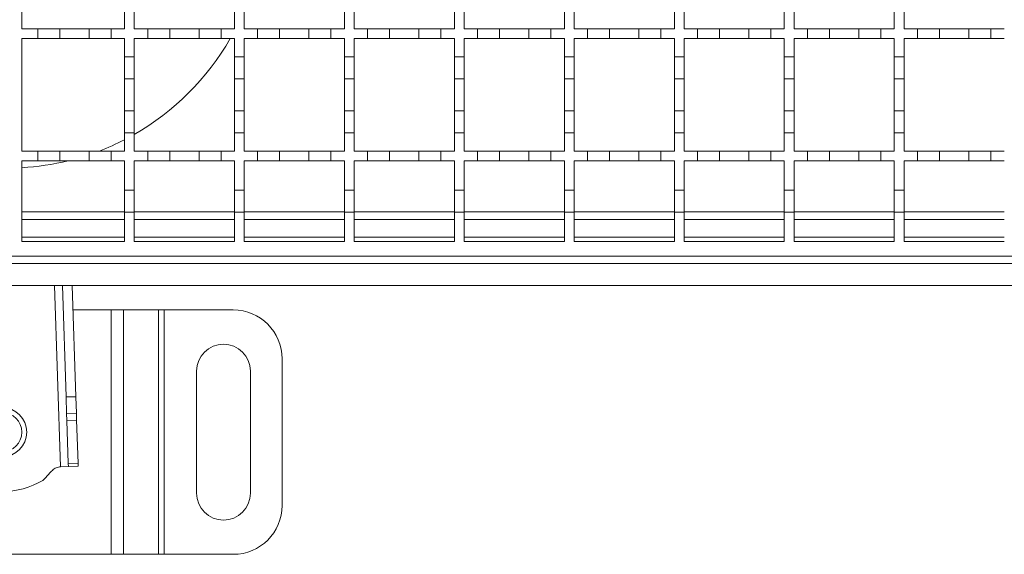
# Model space of a CAD drawing. Units: millimetres. Extents: x 545 to 4162, y 809 to 2472.
# Drawn here: x 2252 to 2453, y 2043 to 2152 of the extents above; entities that cross this region are included whole.
import ezdxf

# ---------------------------------------------------------------- set-up
doc = ezdxf.new("R2010")
doc.units = ezdxf.units.MM
doc.header["$LTSCALE"] = 15
doc.linetypes.add('SLD-Durchgehend', pattern=[0])

msp = doc.modelspace()

# ---------------------------------------------------------------- linework, layer by layer
at = {"color": 7, "linetype": 'SLD-Durchgehend', "lineweight": 18}
for p, q in [((2252.46, 2150.27), (2252.46, 2173.27)), ((2273.46, 2154.02), (2273.46, 2150.27)), ((2275.46, 2150.27), (2275.46, 2154.02)), ((2295.96, 2154.02), (2295.96, 2150.27)), ((2297.96, 2150.27), (2297.96, 2154.02)), ((2318.46, 2154.02), (2318.46, 2150.27)), ((2320.46, 2150.27), (2320.46, 2154.02)), ((2340.96, 2154.02), (2340.96, 2150.27)), ((2342.96, 2150.27), (2342.96, 2154.02)), ((2363.46, 2154.02), (2363.46, 2150.27)), ((2365.46, 2150.27), (2365.46, 2154.02)), ((2385.96, 2154.02), (2385.96, 2150.27)), ((2387.96, 2150.27), (2387.96, 2154.02)), ((2408.46, 2154.02), (2408.46, 2150.27)), ((2410.46, 2150.27), (2410.46, 2154.02)), ((2430.96, 2154.02), (2430.96, 2150.27)), ((2432.96, 2150.27), (2432.96, 2154.02)), ((2252.46, 2150.27), (2255.71, 2150.27)), ((2255.71, 2150.27), (2260.21, 2150.27)), ((2255.71, 2148.27), (2255.71, 2150.27)), ((2260.21, 2150.27), (2260.21, 2148.27)), ((2260.21, 2150.27), (2266.21, 2150.27)), ((2266.21, 2150.27), (2270.71, 2150.27)), ((2266.21, 2148.27), (2266.21, 2150.27)), ((2270.71, 2150.27), (2270.71, 2148.27)), ((2270.71, 2150.27), (2273.46, 2150.27)), ((2275.46, 2150.27), (2278.21, 2150.27)), ((2278.21, 2150.27), (2282.71, 2150.27)), ((2278.21, 2148.27), (2278.21, 2150.27)), ((2282.71, 2150.27), (2282.71, 2148.27)), ((2282.71, 2150.27), (2288.71, 2150.27)), ((2288.71, 2150.27), (2293.21, 2150.27)), ((2288.71, 2148.27), (2288.71, 2150.27)), ((2293.21, 2150.27), (2293.21, 2148.27)), ((2293.21, 2150.27), (2295.96, 2150.27)), ((2297.96, 2150.27), (2300.71, 2150.27)), ((2300.71, 2148.27), (2300.71, 2150.27)), ((2300.71, 2150.27), (2305.21, 2150.27)), ((2305.21, 2150.27), (2311.21, 2150.27)), ((2305.21, 2150.27), (2305.21, 2148.27)), ((2311.21, 2148.27), (2311.21, 2150.27)), ((2311.21, 2150.27), (2315.71, 2150.27)), ((2315.71, 2150.27), (2315.71, 2148.27)), ((2315.71, 2150.27), (2318.46, 2150.27)), ((2320.46, 2150.27), (2323.21, 2150.27)), ((2323.21, 2148.27), (2323.21, 2150.27)), ((2323.21, 2150.27), (2327.71, 2150.27)), ((2327.71, 2150.27), (2333.71, 2150.27)), ((2327.71, 2150.27), (2327.71, 2148.27)), ((2333.71, 2148.27), (2333.71, 2150.27)), ((2333.71, 2150.27), (2338.21, 2150.27)), ((2338.21, 2150.27), (2340.96, 2150.27)), ((2338.21, 2150.27), (2338.21, 2148.27)), ((2342.96, 2150.27), (2345.71, 2150.27)), ((2345.71, 2148.27), (2345.71, 2150.27)), ((2345.71, 2150.27), (2350.21, 2150.27)), ((2350.21, 2150.27), (2356.21, 2150.27)), ((2350.21, 2150.27), (2350.21, 2148.27)), ((2356.21, 2148.27), (2356.21, 2150.27)), ((2356.21, 2150.27), (2360.71, 2150.27)), ((2360.71, 2150.27), (2360.71, 2148.27)), ((2360.71, 2150.27), (2363.46, 2150.27)), ((2365.46, 2150.27), (2368.21, 2150.27)), ((2368.21, 2148.27), (2368.21, 2150.27)), ((2368.21, 2150.27), (2372.71, 2150.27)), ((2372.71, 2150.27), (2378.71, 2150.27)), ((2372.71, 2150.27), (2372.71, 2148.27)), ((2378.71, 2148.27), (2378.71, 2150.27)), ((2378.71, 2150.27), (2383.21, 2150.27)), ((2383.21, 2150.27), (2385.96, 2150.27)), ((2383.21, 2150.27), (2383.21, 2148.27)), ((2387.96, 2150.27), (2390.71, 2150.27)), ((2390.71, 2148.27), (2390.71, 2150.27)), ((2390.71, 2150.27), (2395.21, 2150.27)), ((2395.21, 2150.27), (2395.21, 2148.27)), ((2395.21, 2150.27), (2401.21, 2150.27)), ((2401.21, 2150.27), (2405.71, 2150.27)), ((2401.21, 2148.27), (2401.21, 2150.27)), ((2405.71, 2150.27), (2405.71, 2148.27)), ((2405.71, 2150.27), (2408.46, 2150.27)), ((2410.46, 2150.27), (2413.21, 2150.27)), ((2413.21, 2150.27), (2417.71, 2150.27)), ((2413.21, 2148.27), (2413.21, 2150.27)), ((2417.71, 2150.27), (2417.71, 2148.27)), ((2417.71, 2150.27), (2423.71, 2150.27)), ((2423.71, 2150.27), (2428.21, 2150.27)), ((2423.71, 2148.27), (2423.71, 2150.27)), ((2428.21, 2150.27), (2428.21, 2148.27)), ((2428.21, 2150.27), (2430.96, 2150.27)), ((2432.96, 2150.27), (2435.71, 2150.27)), ((2435.71, 2150.27), (2440.21, 2150.27)), ((2435.71, 2148.27), (2435.71, 2150.27)), ((2440.21, 2150.27), (2440.21, 2148.27)), ((2440.21, 2150.27), (2446.21, 2150.27)), ((2446.21, 2150.27), (2450.71, 2150.27)), ((2446.21, 2148.27), (2446.21, 2150.27)), ((2450.71, 2150.27), (2450.71, 2148.27)), ((2450.71, 2150.27), (2453.46, 2150.27)), ((2255.71, 2148.27), (2252.46, 2148.27)), ((2252.46, 2125.27), (2252.46, 2148.27)), ((2260.21, 2148.27), (2255.71, 2148.27)), ((2266.21, 2148.27), (2260.21, 2148.27)), ((2270.71, 2148.27), (2266.21, 2148.27)), ((2273.46, 2148.27), (2270.71, 2148.27)), ((2273.46, 2148.27), (2273.46, 2144.52)), ((2275.46, 2144.52), (2275.46, 2148.27)), ((2278.21, 2148.27), (2275.46, 2148.27)), ((2282.71, 2148.27), (2278.21, 2148.27)), ((2288.71, 2148.27), (2282.71, 2148.27)), ((2293.21, 2148.27), (2288.71, 2148.27)), ((2295.96, 2148.27), (2293.21, 2148.27)), ((2295.96, 2148.27), (2295.96, 2144.52)), ((2300.71, 2148.27), (2297.96, 2148.27)), ((2297.96, 2144.52), (2297.96, 2148.27)), ((2305.21, 2148.27), (2300.71, 2148.27)), ((2311.21, 2148.27), (2305.21, 2148.27)), ((2315.71, 2148.27), (2311.21, 2148.27)), ((2318.46, 2148.27), (2315.71, 2148.27)), ((2318.46, 2148.27), (2318.46, 2144.52)), ((2323.21, 2148.27), (2320.46, 2148.27)), ((2320.46, 2144.52), (2320.46, 2148.27)), ((2327.71, 2148.27), (2323.21, 2148.27)), ((2333.71, 2148.27), (2327.71, 2148.27)), ((2338.21, 2148.27), (2333.71, 2148.27)), ((2340.96, 2148.27), (2338.21, 2148.27)), ((2340.96, 2148.27), (2340.96, 2144.52)), ((2345.71, 2148.27), (2342.96, 2148.27)), ((2342.96, 2144.52), (2342.96, 2148.27)), ((2350.21, 2148.27), (2345.71, 2148.27)), ((2356.21, 2148.27), (2350.21, 2148.27)), ((2360.71, 2148.27), (2356.21, 2148.27)), ((2363.46, 2148.27), (2360.71, 2148.27)), ((2363.46, 2148.27), (2363.46, 2144.52)), ((2368.21, 2148.27), (2365.46, 2148.27)), ((2365.46, 2144.52), (2365.46, 2148.27)), ((2372.71, 2148.27), (2368.21, 2148.27)), ((2378.71, 2148.27), (2372.71, 2148.27)), ((2383.21, 2148.27), (2378.71, 2148.27)), ((2385.96, 2148.27), (2383.21, 2148.27)), ((2385.96, 2148.27), (2385.96, 2144.52)), ((2390.71, 2148.27), (2387.96, 2148.27)), ((2387.96, 2144.52), (2387.96, 2148.27)), ((2395.21, 2148.27), (2390.71, 2148.27)), ((2401.21, 2148.27), (2395.21, 2148.27)), ((2405.71, 2148.27), (2401.21, 2148.27)), ((2408.46, 2148.27), (2405.71, 2148.27)), ((2408.46, 2148.27), (2408.46, 2144.52)), ((2413.21, 2148.27), (2410.46, 2148.27)), ((2410.46, 2144.52), (2410.46, 2148.27)), ((2417.71, 2148.27), (2413.21, 2148.27)), ((2423.71, 2148.27), (2417.71, 2148.27)), ((2428.21, 2148.27), (2423.71, 2148.27)), ((2430.96, 2148.27), (2428.21, 2148.27)), ((2430.96, 2148.27), (2430.96, 2144.52)), ((2435.71, 2148.27), (2432.96, 2148.27)), ((2432.96, 2144.52), (2432.96, 2148.27)), ((2440.21, 2148.27), (2435.71, 2148.27)), ((2446.21, 2148.27), (2440.21, 2148.27)), ((2450.71, 2148.27), (2446.21, 2148.27)), ((2453.46, 2148.27), (2450.71, 2148.27)), ((2273.46, 2140.02), (2273.46, 2144.52)), ((2273.46, 2144.52), (2275.46, 2144.52)), ((2275.46, 2144.52), (2275.46, 2140.02)), ((2295.96, 2144.52), (2297.96, 2144.52)), ((2295.96, 2140.02), (2295.96, 2144.52)), ((2297.96, 2144.52), (2297.96, 2140.02)), ((2318.46, 2144.52), (2320.46, 2144.52)), ((2318.46, 2140.02), (2318.46, 2144.52)), ((2320.46, 2144.52), (2320.46, 2140.02)), ((2340.96, 2144.52), (2342.96, 2144.52)), ((2340.96, 2140.02), (2340.96, 2144.52)), ((2342.96, 2144.52), (2342.96, 2140.02)), ((2363.46, 2144.52), (2365.46, 2144.52)), ((2363.46, 2140.02), (2363.46, 2144.52)), ((2365.46, 2144.52), (2365.46, 2140.02)), ((2385.96, 2144.52), (2387.96, 2144.52)), ((2385.96, 2140.02), (2385.96, 2144.52)), ((2387.96, 2144.52), (2387.96, 2140.02)), ((2408.46, 2140.02), (2408.46, 2144.52)), ((2408.46, 2144.52), (2410.46, 2144.52)), ((2410.46, 2144.52), (2410.46, 2140.02)), ((2430.96, 2140.02), (2430.96, 2144.52)), ((2430.96, 2144.52), (2432.96, 2144.52)), ((2432.96, 2144.52), (2432.96, 2140.02)), ((2275.46, 2140.02), (2273.46, 2140.02)), ((2273.46, 2140.02), (2273.46, 2133.52)), ((2275.46, 2133.52), (2275.46, 2140.02)), ((2297.96, 2140.02), (2295.96, 2140.02)), ((2295.96, 2140.02), (2295.96, 2133.52)), ((2297.96, 2133.52), (2297.96, 2140.02)), ((2320.46, 2140.02), (2318.46, 2140.02)), ((2318.46, 2140.02), (2318.46, 2133.52)), ((2320.46, 2133.52), (2320.46, 2140.02)), ((2342.96, 2140.02), (2340.96, 2140.02)), ((2340.96, 2140.02), (2340.96, 2133.52)), ((2342.96, 2133.52), (2342.96, 2140.02)), ((2365.46, 2140.02), (2363.46, 2140.02)), ((2363.46, 2140.02), (2363.46, 2133.52)), ((2365.46, 2133.52), (2365.46, 2140.02)), ((2387.96, 2140.02), (2385.96, 2140.02)), ((2385.96, 2140.02), (2385.96, 2133.52)), ((2387.96, 2133.52), (2387.96, 2140.02)), ((2410.46, 2140.02), (2408.46, 2140.02)), ((2408.46, 2140.02), (2408.46, 2133.52)), ((2410.46, 2133.52), (2410.46, 2140.02)), ((2432.96, 2140.02), (2430.96, 2140.02)), ((2430.96, 2140.02), (2430.96, 2133.52)), ((2432.96, 2133.52), (2432.96, 2140.02)), ((2273.46, 2133.52), (2275.46, 2133.52)), ((2273.46, 2129.02), (2273.46, 2133.52)), ((2275.46, 2133.52), (2275.46, 2129.02)), ((2295.96, 2133.52), (2297.96, 2133.52)), ((2295.96, 2129.02), (2295.96, 2133.52)), ((2297.96, 2133.52), (2297.96, 2129.02)), ((2318.46, 2133.52), (2320.46, 2133.52)), ((2318.46, 2129.02), (2318.46, 2133.52)), ((2320.46, 2133.52), (2320.46, 2129.02)), ((2340.96, 2133.52), (2342.96, 2133.52)), ((2340.96, 2129.02), (2340.96, 2133.52)), ((2342.96, 2133.52), (2342.96, 2129.02)), ((2363.46, 2133.52), (2365.46, 2133.52)), ((2363.46, 2129.02), (2363.46, 2133.52)), ((2365.46, 2133.52), (2365.46, 2129.02)), ((2385.96, 2133.52), (2387.96, 2133.52)), ((2385.96, 2129.02), (2385.96, 2133.52)), ((2387.96, 2133.52), (2387.96, 2129.02)), ((2408.46, 2133.52), (2410.46, 2133.52)), ((2408.46, 2129.02), (2408.46, 2133.52)), ((2410.46, 2133.52), (2410.46, 2129.02)), ((2430.96, 2133.52), (2432.96, 2133.52)), ((2430.96, 2129.02), (2430.96, 2133.52)), ((2432.96, 2133.52), (2432.96, 2129.02)), ((2275.46, 2129.02), (2273.46, 2129.02)), ((2273.46, 2129.02), (2273.46, 2125.27)), ((2275.46, 2125.27), (2275.46, 2129.02)), ((2295.96, 2129.02), (2295.96, 2125.27)), ((2297.96, 2129.02), (2295.96, 2129.02)), ((2297.96, 2125.27), (2297.96, 2129.02)), ((2318.46, 2129.02), (2318.46, 2125.27)), ((2320.46, 2129.02), (2318.46, 2129.02)), ((2320.46, 2125.27), (2320.46, 2129.02)), ((2340.96, 2129.02), (2340.96, 2125.27)), ((2342.96, 2129.02), (2340.96, 2129.02)), ((2342.96, 2125.27), (2342.96, 2129.02)), ((2363.46, 2129.02), (2363.46, 2125.27)), ((2365.46, 2129.02), (2363.46, 2129.02)), ((2365.46, 2125.27), (2365.46, 2129.02)), ((2385.96, 2129.02), (2385.96, 2125.27)), ((2387.96, 2129.02), (2385.96, 2129.02)), ((2387.96, 2125.27), (2387.96, 2129.02)), ((2410.46, 2129.02), (2408.46, 2129.02)), ((2408.46, 2129.02), (2408.46, 2125.27)), ((2410.46, 2125.27), (2410.46, 2129.02)), ((2432.96, 2129.02), (2430.96, 2129.02)), ((2430.96, 2129.02), (2430.96, 2125.27)), ((2432.96, 2125.27), (2432.96, 2129.02)), ((2252.46, 2125.27), (2255.71, 2125.27)), ((2255.71, 2125.27), (2260.21, 2125.27)), ((2255.71, 2123.27), (2255.71, 2125.27)), ((2260.21, 2125.27), (2260.21, 2123.27)), ((2260.21, 2125.27), (2266.21, 2125.27)), ((2266.21, 2125.27), (2270.71, 2125.27)), ((2266.21, 2123.27), (2266.21, 2125.27)), ((2270.71, 2125.27), (2270.71, 2123.27)), ((2270.71, 2125.27), (2273.46, 2125.27)), ((2275.46, 2125.27), (2278.21, 2125.27)), ((2278.21, 2125.27), (2282.71, 2125.27)), ((2278.21, 2123.27), (2278.21, 2125.27)), ((2282.71, 2125.27), (2282.71, 2123.27)), ((2282.71, 2125.27), (2288.71, 2125.27)), ((2288.71, 2125.27), (2293.21, 2125.27)), ((2288.71, 2123.27), (2288.71, 2125.27)), ((2293.21, 2125.27), (2293.21, 2123.27)), ((2293.21, 2125.27), (2295.96, 2125.27)), ((2297.96, 2125.27), (2300.71, 2125.27)), ((2300.71, 2123.27), (2300.71, 2125.27)), ((2300.71, 2125.27), (2305.21, 2125.27)), ((2305.21, 2125.27), (2311.21, 2125.27)), ((2305.21, 2125.27), (2305.21, 2123.27)), ((2311.21, 2123.27), (2311.21, 2125.27)), ((2311.21, 2125.27), (2315.71, 2125.27)), ((2315.71, 2125.27), (2315.71, 2123.27)), ((2315.71, 2125.27), (2318.46, 2125.27)), ((2320.46, 2125.27), (2323.21, 2125.27)), ((2323.21, 2123.27), (2323.21, 2125.27)), ((2323.21, 2125.27), (2327.71, 2125.27)), ((2327.71, 2125.27), (2333.71, 2125.27)), ((2327.71, 2125.27), (2327.71, 2123.27)), ((2333.71, 2123.27), (2333.71, 2125.27)), ((2333.71, 2125.27), (2338.21, 2125.27)), ((2338.21, 2125.27), (2340.96, 2125.27)), ((2338.21, 2125.27), (2338.21, 2123.27)), ((2342.96, 2125.27), (2345.71, 2125.27)), ((2345.71, 2123.27), (2345.71, 2125.27)), ((2345.71, 2125.27), (2350.21, 2125.27)), ((2350.21, 2125.27), (2356.21, 2125.27)), ((2350.21, 2125.27), (2350.21, 2123.27)), ((2356.21, 2123.27), (2356.21, 2125.27)), ((2356.21, 2125.27), (2360.71, 2125.27)), ((2360.71, 2125.27), (2360.71, 2123.27)), ((2360.71, 2125.27), (2363.46, 2125.27)), ((2365.46, 2125.27), (2368.21, 2125.27)), ((2368.21, 2123.27), (2368.21, 2125.27)), ((2368.21, 2125.27), (2372.71, 2125.27)), ((2372.71, 2125.27), (2378.71, 2125.27)), ((2372.71, 2125.27), (2372.71, 2123.27)), ((2378.71, 2123.27), (2378.71, 2125.27)), ((2378.71, 2125.27), (2383.21, 2125.27)), ((2383.21, 2125.27), (2385.96, 2125.27)), ((2383.21, 2125.27), (2383.21, 2123.27)), ((2387.96, 2125.27), (2390.71, 2125.27)), ((2390.71, 2123.27), (2390.71, 2125.27)), ((2390.71, 2125.27), (2395.21, 2125.27)), ((2395.21, 2125.27), (2395.21, 2123.27)), ((2395.21, 2125.27), (2401.21, 2125.27)), ((2401.21, 2125.27), (2405.71, 2125.27)), ((2401.21, 2123.27), (2401.21, 2125.27)), ((2405.71, 2125.27), (2405.71, 2123.27)), ((2405.71, 2125.27), (2408.46, 2125.27)), ((2410.46, 2125.27), (2413.21, 2125.27)), ((2413.21, 2123.27), (2413.21, 2125.27)), ((2413.21, 2125.27), (2417.71, 2125.27)), ((2417.71, 2125.27), (2417.71, 2123.27)), ((2417.71, 2125.27), (2423.71, 2125.27)), ((2423.71, 2123.27), (2423.71, 2125.27)), ((2423.71, 2125.27), (2428.21, 2125.27)), ((2428.21, 2125.27), (2428.21, 2123.27)), ((2428.21, 2125.27), (2430.96, 2125.27)), ((2432.96, 2125.27), (2435.71, 2125.27)), ((2435.71, 2125.27), (2440.21, 2125.27)), ((2435.71, 2123.27), (2435.71, 2125.27)), ((2440.21, 2125.27), (2440.21, 2123.27)), ((2440.21, 2125.27), (2446.21, 2125.27)), ((2446.21, 2125.27), (2450.71, 2125.27)), ((2446.21, 2123.27), (2446.21, 2125.27)), ((2450.71, 2125.27), (2450.71, 2123.27)), ((2450.71, 2125.27), (2453.46, 2125.27)), ((2255.71, 2123.27), (2252.46, 2123.27)), ((2252.46, 2106.77), (2252.46, 2123.27)), ((2260.21, 2123.27), (2255.71, 2123.27)), ((2266.21, 2123.27), (2260.21, 2123.27)), ((2270.71, 2123.27), (2266.21, 2123.27)), ((2273.46, 2123.27), (2270.71, 2123.27)), ((2273.46, 2123.27), (2273.46, 2117.27)), ((2275.46, 2117.27), (2275.46, 2123.27)), ((2278.21, 2123.27), (2275.46, 2123.27)), ((2282.71, 2123.27), (2278.21, 2123.27)), ((2288.71, 2123.27), (2282.71, 2123.27)), ((2293.21, 2123.27), (2288.71, 2123.27)), ((2295.96, 2123.27), (2293.21, 2123.27)), ((2295.96, 2123.27), (2295.96, 2117.27)), ((2300.71, 2123.27), (2297.96, 2123.27)), ((2297.96, 2117.27), (2297.96, 2123.27)), ((2305.21, 2123.27), (2300.71, 2123.27)), ((2311.21, 2123.27), (2305.21, 2123.27)), ((2315.71, 2123.27), (2311.21, 2123.27)), ((2318.46, 2123.27), (2315.71, 2123.27)), ((2318.46, 2123.27), (2318.46, 2117.27)), ((2323.21, 2123.27), (2320.46, 2123.27)), ((2320.46, 2117.27), (2320.46, 2123.27)), ((2327.71, 2123.27), (2323.21, 2123.27)), ((2333.71, 2123.27), (2327.71, 2123.27)), ((2338.21, 2123.27), (2333.71, 2123.27)), ((2340.96, 2123.27), (2338.21, 2123.27)), ((2340.96, 2123.27), (2340.96, 2117.27)), ((2345.71, 2123.27), (2342.96, 2123.27)), ((2342.96, 2117.27), (2342.96, 2123.27)), ((2350.21, 2123.27), (2345.71, 2123.27)), ((2356.21, 2123.27), (2350.21, 2123.27)), ((2360.71, 2123.27), (2356.21, 2123.27)), ((2363.46, 2123.27), (2360.71, 2123.27)), ((2363.46, 2123.27), (2363.46, 2117.27)), ((2368.21, 2123.27), (2365.46, 2123.27)), ((2365.46, 2117.27), (2365.46, 2123.27)), ((2372.71, 2123.27), (2368.21, 2123.27)), ((2378.71, 2123.27), (2372.71, 2123.27)), ((2383.21, 2123.27), (2378.71, 2123.27)), ((2385.96, 2123.27), (2383.21, 2123.27)), ((2385.96, 2123.27), (2385.96, 2117.27)), ((2390.71, 2123.27), (2387.96, 2123.27)), ((2387.96, 2117.27), (2387.96, 2123.27)), ((2395.21, 2123.27), (2390.71, 2123.27)), ((2401.21, 2123.27), (2395.21, 2123.27)), ((2405.71, 2123.27), (2401.21, 2123.27)), ((2408.46, 2123.27), (2405.71, 2123.27)), ((2408.46, 2123.27), (2408.46, 2117.27)), ((2413.21, 2123.27), (2410.46, 2123.27)), ((2410.46, 2117.27), (2410.46, 2123.27)), ((2417.71, 2123.27), (2413.21, 2123.27)), ((2423.71, 2123.27), (2417.71, 2123.27)), ((2428.21, 2123.27), (2423.71, 2123.27)), ((2430.96, 2123.27), (2428.21, 2123.27)), ((2430.96, 2123.27), (2430.96, 2117.27)), ((2435.71, 2123.27), (2432.96, 2123.27)), ((2432.96, 2117.27), (2432.96, 2123.27)), ((2440.21, 2123.27), (2435.71, 2123.27)), ((2446.21, 2123.27), (2440.21, 2123.27)), ((2450.71, 2123.27), (2446.21, 2123.27)), ((2453.46, 2123.27), (2450.71, 2123.27)), ((2273.46, 2112.77), (2273.46, 2117.27)), ((2273.46, 2117.27), (2275.46, 2117.27)), ((2275.46, 2117.27), (2275.46, 2112.77)), ((2295.96, 2117.27), (2297.96, 2117.27)), ((2295.96, 2112.77), (2295.96, 2117.27)), ((2297.96, 2117.27), (2297.96, 2112.77)), ((2318.46, 2117.27), (2320.46, 2117.27)), ((2318.46, 2112.77), (2318.46, 2117.27)), ((2320.46, 2117.27), (2320.46, 2112.77)), ((2340.96, 2117.27), (2342.96, 2117.27)), ((2340.96, 2112.77), (2340.96, 2117.27)), ((2342.96, 2117.27), (2342.96, 2112.77)), ((2363.46, 2117.27), (2365.46, 2117.27)), ((2363.46, 2112.77), (2363.46, 2117.27)), ((2365.46, 2117.27), (2365.46, 2112.77)), ((2385.96, 2117.27), (2387.96, 2117.27)), ((2385.96, 2112.77), (2385.96, 2117.27)), ((2387.96, 2117.27), (2387.96, 2112.77)), ((2408.46, 2117.27), (2410.46, 2117.27)), ((2408.46, 2112.77), (2408.46, 2117.27)), ((2410.46, 2117.27), (2410.46, 2112.77)), ((2430.96, 2117.27), (2432.96, 2117.27)), ((2430.96, 2112.77), (2430.96, 2117.27)), ((2432.96, 2117.27), (2432.96, 2112.77)), ((2273.46, 2111.27), (2252.46, 2111.27)), ((2275.46, 2112.77), (2273.46, 2112.77)), ((2273.46, 2112.77), (2273.46, 2106.77)), ((2275.46, 2106.77), (2275.46, 2112.77)), ((2295.96, 2111.27), (2275.46, 2111.27)), ((2297.96, 2112.77), (2295.96, 2112.77)), ((2295.96, 2112.77), (2295.96, 2106.77)), ((2297.96, 2106.77), (2297.96, 2112.77)), ((2318.46, 2111.27), (2297.96, 2111.27)), ((2320.46, 2112.77), (2318.46, 2112.77)), ((2318.46, 2112.77), (2318.46, 2106.77)), ((2320.46, 2106.77), (2320.46, 2112.77)), ((2340.96, 2111.27), (2320.46, 2111.27)), ((2342.96, 2112.77), (2340.96, 2112.77)), ((2340.96, 2112.77), (2340.96, 2106.77)), ((2342.96, 2106.77), (2342.96, 2112.77)), ((2363.46, 2111.27), (2342.96, 2111.27)), ((2365.46, 2112.77), (2363.46, 2112.77)), ((2363.46, 2112.77), (2363.46, 2106.77)), ((2365.46, 2106.77), (2365.46, 2112.77)), ((2385.96, 2111.27), (2365.46, 2111.27)), ((2387.96, 2112.77), (2385.96, 2112.77)), ((2385.96, 2112.77), (2385.96, 2106.77)), ((2387.96, 2106.77), (2387.96, 2112.77)), ((2408.46, 2111.27), (2387.96, 2111.27)), ((2410.46, 2112.77), (2408.46, 2112.77)), ((2408.46, 2112.77), (2408.46, 2106.77)), ((2410.46, 2106.77), (2410.46, 2112.77)), ((2430.96, 2111.27), (2410.46, 2111.27)), ((2432.96, 2112.77), (2430.96, 2112.77)), ((2430.96, 2112.77), (2430.96, 2106.77)), ((2432.96, 2106.77), (2432.96, 2112.77)), ((2453.46, 2111.27), (2432.96, 2111.27)), ((2273.46, 2106.77), (2252.46, 2106.77)), ((2295.96, 2106.77), (2275.46, 2106.77)), ((2318.46, 2106.77), (2297.96, 2106.77)), ((2340.96, 2106.77), (2320.46, 2106.77)), ((2363.46, 2106.77), (2342.96, 2106.77)), ((2385.96, 2106.77), (2365.46, 2106.77)), ((2408.46, 2106.77), (2387.96, 2106.77)), ((2430.96, 2106.77), (2410.46, 2106.77)), ((2453.46, 2106.77), (2432.96, 2106.77)), ((2749.46, 2103.77), (2249.46, 2103.77)), ((2249.46, 2102.27), (3249.46, 2102.27)), ((2249.46, 2097.77), (3751.46, 2097.77)), ((2261.51, 2075), (2260.75, 2097.77)), ((2262.76, 2097.77), (2263.51, 2075)), ((2262.92, 2092.74), (2270.74, 2092.74)), ((2270.74, 2042.74), (2270.74, 2092.74)), ((2273.28, 2092.74), (2270.74, 2092.74)), ((2273.28, 2092.74), (2273.28, 2042.74)), ((2273.28, 2092.74), (2280.45, 2092.74)), ((2280.45, 2042.74), (2280.45, 2092.74)), ((2281.58, 2092.74), (2280.45, 2092.74)), ((2281.58, 2092.74), (2281.58, 2042.74)), ((2281.58, 2092.74), (2295.72, 2092.74)), ((2305.72, 2082.74), (2305.72, 2052.74)), ((2288.22, 2055.24), (2288.22, 2080.24)), ((2299.22, 2080.24), (2299.22, 2055.24)), ((2263.51, 2075), (2261.51, 2075)), ((2261.51, 2075), (2261.63, 2071.54)), ((2263.63, 2071.6), (2263.51, 2075)), ((2263.63, 2071.6), (2261.63, 2071.54)), ((2261.63, 2071.54), (2261.68, 2070.12)), ((2263.67, 2070.19), (2263.63, 2071.6)), ((2263.67, 2070.19), (2261.68, 2070.12)), ((2261.68, 2070.12), (2261.97, 2061.31)), ((2263.97, 2061.37), (2263.67, 2070.19)), ((2263.97, 2061.37), (2261.97, 2061.31)), ((2261.97, 2061.31), (2261.99, 2060.72)), ((2261.99, 2060.72), (2263.99, 2060.79)), ((2263.99, 2060.79), (2263.97, 2061.37)), ((2260.39, 2060.67), (2260.15, 2060.66)), ((2260.39, 2060.67), (2261.99, 2060.72)), ((2270.74, 2042.74), (2226.19, 2042.74)), ((2270.74, 2042.74), (2273.28, 2042.74)), ((2280.45, 2042.74), (2273.28, 2042.74)), ((2280.45, 2042.74), (2281.58, 2042.74)), ((2295.72, 2042.74), (2281.58, 2042.74))]:
    msp.add_line(p, q, dxfattribs=at)
at = {"color": 1, "linetype": 'SLD-Durchgehend', "lineweight": 18}
for p, q in [((2273.46, 2112.79), (2252.46, 2112.79)), ((2295.96, 2112.79), (2275.46, 2112.79)), ((2318.46, 2112.79), (2297.96, 2112.79)), ((2340.96, 2112.79), (2320.46, 2112.79)), ((2363.46, 2112.79), (2342.96, 2112.79)), ((2385.96, 2112.79), (2365.46, 2112.79)), ((2408.46, 2112.79), (2387.96, 2112.79)), ((2430.96, 2112.79), (2410.46, 2112.79)), ((2453.46, 2112.79), (2432.96, 2112.79)), ((2273.46, 2107.67), (2252.46, 2107.67)), ((2295.96, 2107.67), (2275.46, 2107.67)), ((2318.46, 2107.67), (2297.96, 2107.67)), ((2340.96, 2107.67), (2320.46, 2107.67)), ((2363.46, 2107.67), (2342.96, 2107.67)), ((2385.96, 2107.67), (2365.46, 2107.67)), ((2408.46, 2107.67), (2387.96, 2107.67)), ((2430.96, 2107.67), (2410.46, 2107.67)), ((2453.46, 2107.67), (2432.96, 2107.67)), ((2260.39, 2060.67), (2259.15, 2097.77))]:
    msp.add_line(p, q, dxfattribs=at)
at = {"color": 7, "linetype": 'SLD-Durchgehend', "lineweight": 18}
for radius in [5, 4]:
    msp.add_circle((2248.46, 2067.74), radius, dxfattribs=at)
for centre, radius, start, end in [((2249.47, 2174.27), 52.5, 299.6729, 330.3145), ((2249.47, 2174.27), 52.5, 291.0395, 297.1907), ((2249.47, 2174.27), 52.5, 273.2649, 283.7291), ((2295.72, 2082.74), 10, 0, 90), ((2293.72, 2080.24), 5.5, 0, 180), ((2248.46, 2071.94), 16.34, 239.3908, 300.6092), ((2293.72, 2055.24), 5.5, 180, 0), ((2295.72, 2052.74), 10, 270, 0)]:
    msp.add_arc(centre, radius, start, end, dxfattribs=at)
for points, knots in [([(2260.15, 2060.66), (2259.86, 2060.58), (2259.23, 2060.43), (2258.34, 2059.57), (2257.74, 2058.89), (2257.37, 2058.47)], [0, 0, 0, 0, 0.247792, 0.527845, 1, 1, 1, 1]), ([(2257.37, 2058.47), (2257.26, 2058.35), (2257.07, 2058.15), (2256.87, 2057.96), (2256.79, 2057.87)], [0, 0, 0, 0, 0.570653, 1, 1, 1, 1])]:
    msp.add_open_spline(points, degree=3, knots=knots, dxfattribs=at)

doc.saveas('drawing.dxf')
